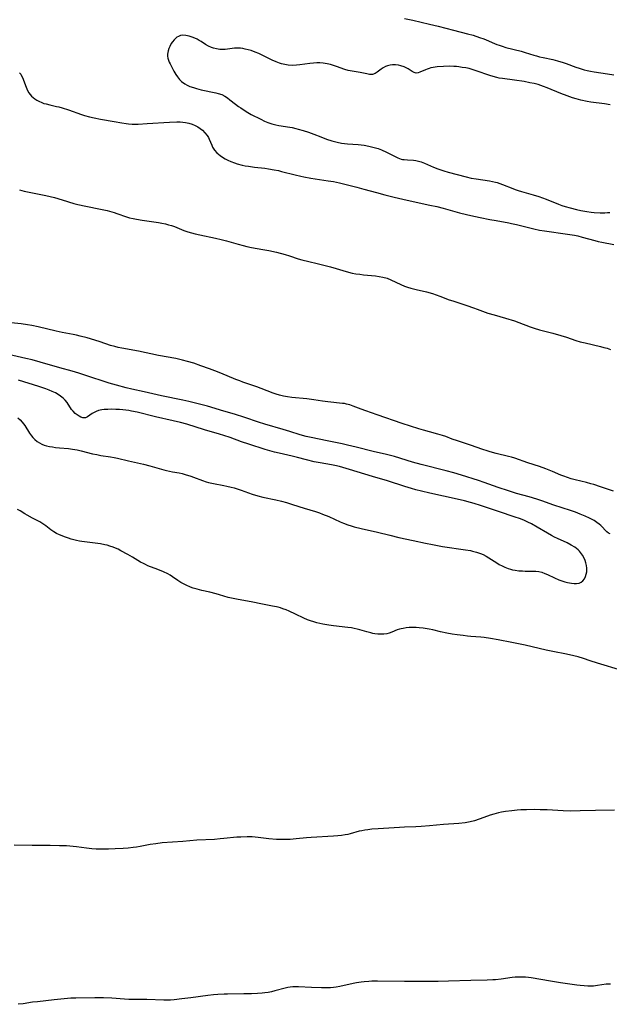
# Model space of a CAD drawing. Units: inches. Extents: x 2111729 to 2117253, y 250126 to 255482.
# Drawn here: x 2113255 to 2113384, y 251239 to 251455 of the extents above; entities that cross this region are included whole.
import ezdxf

# ---------------------------------------------------------------- set-up
doc = ezdxf.new("R2010")
doc.units = ezdxf.units.IN
doc.header["$MEASUREMENT"] = 0
doc.layers.add('c_22_T12S_R20E', color=22, linetype='Continuous')

msp = doc.modelspace()

# ---------------------------------------------------------------- linework, layer by layer
at = {"layer": 'c_22_T12S_R20E'}
for points in [[(2113338.94, 251455.02, 814), (2113340.77, 251454.65, 814), (2113344.4, 251453.83, 814), (2113346.32, 251453.35, 814), (2113349.62, 251452.47, 814), (2113352.72, 251451.69, 814), (2113353.94, 251451.36, 814), (2113355.34, 251450.91, 814), (2113356.25, 251450.58, 814), (2113356.76, 251450.37, 814), (2113358.62, 251449.55, 814), (2113359.11, 251449.35, 814), (2113359.61, 251449.17, 814), (2113360.26, 251448.96, 814), (2113361.1, 251448.72, 814), (2113364.46, 251447.87, 814), (2113365.3, 251447.63, 814), (2113367.2, 251447.04, 814), (2113367.84, 251446.85, 814), (2113368.5, 251446.68, 814), (2113369.3, 251446.5, 814), (2113371.36, 251446.07, 814), (2113372.44, 251445.8, 814), (2113373.68, 251445.42, 814), (2113374.29, 251445.21, 814), (2113376.45, 251444.38, 814), (2113377.12, 251444.14, 814), (2113377.56, 251444, 814), (2113378.25, 251443.81, 814), (2113378.93, 251443.65, 814), (2113379.63, 251443.5, 814), (2113380.45, 251443.36, 814), (2113383.38, 251442.93, 814), (2113384.74, 251442.68, 814)], [(2113383.93, 251436.11, 814), (2113382.67, 251436.34, 814), (2113379.72, 251436.76, 814), (2113378.9, 251436.89, 814), (2113377.5, 251437.17, 814), (2113376.46, 251437.43, 814), (2113375.67, 251437.68, 814), (2113374.5, 251438.09, 814), (2113373.13, 251438.64, 814), (2113370.17, 251439.86, 814), (2113369.34, 251440.18, 814), (2113368.18, 251440.57, 814), (2113367.29, 251440.8, 814), (2113366.38, 251440.99, 814), (2113365.11, 251441.22, 814), (2113362.97, 251441.56, 814), (2113360.36, 251441.88, 814), (2113359.66, 251441.99, 814), (2113359.15, 251442.1, 814), (2113358.36, 251442.32, 814), (2113357.58, 251442.57, 814), (2113354.58, 251443.6, 814), (2113353.71, 251443.88, 814), (2113353.05, 251444.06, 814), (2113352.32, 251444.22, 814), (2113351.57, 251444.35, 814), (2113350.83, 251444.45, 814), (2113350.32, 251444.51, 814), (2113349.75, 251444.55, 814), (2113348.84, 251444.58, 814), (2113347.42, 251444.55, 814), (2113346.05, 251444.44, 814), (2113345.18, 251444.31, 814), (2113344.71, 251444.21, 814), (2113344.29, 251444.1, 814), (2113343.88, 251443.98, 814), (2113343.49, 251443.83, 814), (2113342.3, 251443.3, 814), (2113341.89, 251443.15, 814), (2113341.47, 251443.09, 814), (2113341.02, 251443.21, 814), (2113340.61, 251443.42, 814), (2113339.69, 251444, 814), (2113339.27, 251444.23, 814), (2113338.82, 251444.44, 814), (2113338.1, 251444.68, 814), (2113337.58, 251444.8, 814), (2113336.93, 251444.87, 814), (2113336.27, 251444.87, 814), (2113335.75, 251444.82, 814), (2113335.22, 251444.7, 814), (2113334.73, 251444.52, 814), (2113334.25, 251444.26, 814), (2113333.8, 251443.95, 814), (2113332.94, 251443.29, 814), (2113332.51, 251443.02, 814), (2113331.93, 251442.81, 814), (2113331.28, 251442.8, 814), (2113330.65, 251442.9, 814), (2113329.21, 251443.19, 814), (2113327.47, 251443.48, 814), (2113327.03, 251443.57, 814), (2113326.59, 251443.67, 814), (2113325.88, 251443.89, 814), (2113324.02, 251444.55, 814), (2113323.38, 251444.75, 814), (2113322.7, 251444.94, 814), (2113322.01, 251445.11, 814), (2113321.13, 251445.26, 814), (2113320.4, 251445.32, 814), (2113319.69, 251445.32, 814), (2113318.98, 251445.27, 814), (2113318.16, 251445.18, 814), (2113316.02, 251444.87, 814), (2113315.29, 251444.81, 814), (2113314.38, 251444.78, 814), (2113313.43, 251444.85, 814), (2113312.7, 251444.97, 814), (2113311.97, 251445.14, 814), (2113311.56, 251445.27, 814), (2113310.83, 251445.53, 814), (2113309.98, 251445.9, 814), (2113307.75, 251447.01, 814), (2113306.99, 251447.37, 814), (2113306.21, 251447.7, 814), (2113305.34, 251448.01, 814), (2113304.7, 251448.2, 814), (2113304.07, 251448.35, 814), (2113303.51, 251448.46, 814), (2113302.99, 251448.52, 814), (2113302.47, 251448.54, 814), (2113301.73, 251448.51, 814), (2113299.65, 251448.25, 814), (2113299.17, 251448.23, 814), (2113298.47, 251448.26, 814), (2113297.79, 251448.37, 814), (2113297.11, 251448.54, 814), (2113296.63, 251448.72, 814), (2113295.99, 251449.01, 814), (2113295.37, 251449.36, 814), (2113294.41, 251450, 814), (2113293.98, 251450.26, 814), (2113293.54, 251450.5, 814), (2113293.02, 251450.75, 814), (2113292.46, 251450.98, 814), (2113291.78, 251451.19, 814), (2113291.03, 251451.34, 814), (2113290.42, 251451.37, 814), (2113289.89, 251451.29, 814), (2113289.41, 251451.13, 814), (2113289.11, 251450.96, 814), (2113288.83, 251450.76, 814), (2113288.46, 251450.39, 814), (2113288.12, 251449.95, 814), (2113287.86, 251449.56, 814), (2113287.53, 251448.93, 814), (2113287.33, 251448.46, 814), (2113287.18, 251447.98, 814), (2113287.09, 251447.6, 814), (2113287.05, 251447.22, 814), (2113287.06, 251446.8, 814), (2113287.13, 251446.37, 814), (2113287.25, 251445.94, 814), (2113287.42, 251445.51, 814), (2113287.6, 251445.1, 814), (2113288.1, 251444.08, 814), (2113288.41, 251443.51, 814), (2113288.84, 251442.81, 814), (2113289.23, 251442.24, 814), (2113289.67, 251441.71, 814), (2113290.12, 251441.27, 814), (2113290.81, 251440.73, 814), (2113291.35, 251440.43, 814), (2113291.92, 251440.17, 814), (2113292.7, 251439.9, 814), (2113293.35, 251439.71, 814), (2113294.43, 251439.44, 814), (2113297.62, 251438.78, 814), (2113298.11, 251438.65, 814), (2113298.91, 251438.37, 814), (2113299.59, 251438.04, 814), (2113300.17, 251437.65, 814), (2113300.7, 251437.25, 814), (2113301.91, 251436.29, 814), (2113302.61, 251435.76, 814), (2113303.05, 251435.45, 814), (2113303.81, 251434.95, 814), (2113304.59, 251434.48, 814), (2113305.38, 251434.06, 814), (2113307.46, 251432.97, 814), (2113308.26, 251432.57, 814), (2113308.66, 251432.4, 814), (2113309.02, 251432.26, 814), (2113309.89, 251431.98, 814), (2113310.78, 251431.76, 814), (2113311.44, 251431.63, 814), (2113313.81, 251431.26, 814), (2113314.31, 251431.16, 814), (2113315.15, 251430.97, 814), (2113315.62, 251430.84, 814), (2113316.73, 251430.51, 814), (2113317.87, 251430.13, 814), (2113319.03, 251429.71, 814), (2113320.57, 251429.11, 814), (2113321.84, 251428.64, 814), (2113322.98, 251428.28, 814), (2113324.14, 251427.98, 814), (2113325.15, 251427.78, 814), (2113325.8, 251427.68, 814), (2113326.45, 251427.6, 814), (2113328.74, 251427.43, 814), (2113329.4, 251427.37, 814), (2113330.07, 251427.29, 814), (2113331.11, 251427.11, 814), (2113331.7, 251426.98, 814), (2113332.29, 251426.83, 814), (2113333.17, 251426.56, 814), (2113333.88, 251426.28, 814), (2113335.01, 251425.75, 814), (2113336.73, 251424.87, 814), (2113337.47, 251424.53, 814), (2113338.21, 251424.27, 814), (2113338.5, 251424.2, 814), (2113338.84, 251424.15, 814), (2113339.58, 251424.09, 814), (2113340.87, 251424.03, 814), (2113341.42, 251423.96, 814), (2113341.98, 251423.84, 814), (2113342.54, 251423.68, 814), (2113343.29, 251423.4, 814), (2113345.29, 251422.52, 814), (2113346.23, 251422.13, 814), (2113346.87, 251421.89, 814), (2113347.51, 251421.67, 814), (2113348.45, 251421.39, 814), (2113352.39, 251420.37, 814), (2113353.49, 251420.11, 814), (2113354.6, 251419.91, 814), (2113357.54, 251419.48, 814), (2113358.19, 251419.36, 814), (2113358.83, 251419.22, 814), (2113359.22, 251419.12, 814), (2113359.81, 251418.94, 814), (2113360.4, 251418.73, 814), (2113362.64, 251417.8, 814), (2113363.13, 251417.62, 814), (2113363.83, 251417.39, 814), (2113364.53, 251417.17, 814), (2113367.06, 251416.46, 814), (2113368.34, 251416.06, 814), (2113369.91, 251415.5, 814), (2113372.64, 251414.4, 814), (2113373.37, 251414.13, 814), (2113374.1, 251413.89, 814), (2113375.15, 251413.58, 814), (2113376.58, 251413.22, 814), (2113377.5, 251413.02, 814), (2113378.84, 251412.8, 814), (2113379.76, 251412.68, 814), (2113380.43, 251412.61, 814), (2113381.75, 251412.53, 814), (2113382.74, 251412.52, 814), (2113383.32, 251412.55, 814), (2113383.84, 251412.6, 814)], [(2113254.64, 251443.16, 816), (2113254.89, 251442.85, 816), (2113255.1, 251442.49, 816), (2113255.35, 251441.96, 816), (2113255.52, 251441.55, 816), (2113256.1, 251439.99, 816), (2113256.41, 251439.29, 816), (2113256.7, 251438.79, 816), (2113256.97, 251438.41, 816), (2113257.28, 251438.05, 816), (2113257.6, 251437.74, 816), (2113257.96, 251437.45, 816), (2113258.39, 251437.16, 816), (2113258.85, 251436.92, 816), (2113259.52, 251436.63, 816), (2113259.98, 251436.47, 816), (2113260.45, 251436.33, 816), (2113261.27, 251436.13, 816), (2113262.73, 251435.81, 816), (2113263.22, 251435.69, 816), (2113263.97, 251435.47, 816), (2113265.35, 251435.02, 816), (2113268.2, 251434.04, 816), (2113268.83, 251433.84, 816), (2113269.97, 251433.52, 816), (2113271, 251433.28, 816), (2113272.4, 251433, 816), (2113275.32, 251432.53, 816), (2113277, 251432.21, 816), (2113277.99, 251432.04, 816), (2113278.5, 251431.97, 816), (2113279.27, 251431.92, 816), (2113279.94, 251431.9, 816), (2113280.62, 251431.92, 816), (2113282.56, 251432.02, 816), (2113287.47, 251432.35, 816), (2113289.04, 251432.42, 816), (2113289.81, 251432.42, 816), (2113290.41, 251432.38, 816), (2113290.97, 251432.3, 816), (2113291.71, 251432.15, 816), (2113292.43, 251431.93, 816), (2113293.11, 251431.65, 816), (2113293.69, 251431.33, 816), (2113294.21, 251430.98, 816), (2113294.69, 251430.58, 816), (2113295.22, 251430.04, 816), (2113295.68, 251429.46, 816), (2113295.98, 251428.96, 816), (2113296.16, 251428.6, 816), (2113296.7, 251427.3, 816), (2113296.89, 251426.89, 816), (2113297.03, 251426.64, 816), (2113297.33, 251426.2, 816), (2113297.86, 251425.64, 816), (2113298.19, 251425.35, 816), (2113298.53, 251425.07, 816), (2113299.09, 251424.68, 816), (2113299.68, 251424.31, 816), (2113300.22, 251424.03, 816), (2113300.93, 251423.71, 816), (2113301.67, 251423.43, 816), (2113302.27, 251423.23, 816), (2113303.37, 251422.95, 816), (2113304.05, 251422.81, 816), (2113304.73, 251422.69, 816), (2113306.05, 251422.51, 816), (2113308.33, 251422.25, 816), (2113309.11, 251422.14, 816), (2113310.36, 251421.93, 816), (2113311.31, 251421.74, 816), (2113312.01, 251421.57, 816), (2113314.95, 251420.8, 816), (2113316.25, 251420.5, 816), (2113316.91, 251420.36, 816), (2113318.4, 251420.09, 816), (2113322.2, 251419.54, 816), (2113323.34, 251419.34, 816), (2113324.67, 251419.05, 816), (2113328.47, 251418.1, 816), (2113330.02, 251417.69, 816), (2113332.76, 251416.92, 816), (2113334.59, 251416.44, 816), (2113336.62, 251415.96, 816), (2113339.53, 251415.29, 816), (2113344.49, 251414.21, 816), (2113346.02, 251413.86, 816), (2113347.38, 251413.52, 816), (2113350.99, 251412.52, 816), (2113352.51, 251412.15, 816), (2113353.43, 251411.94, 816), (2113355.5, 251411.49, 816), (2113357.57, 251411.07, 816), (2113358.97, 251410.81, 816), (2113361.73, 251410.32, 816), (2113362.36, 251410.2, 816), (2113363.43, 251409.96, 816), (2113366.36, 251409.2, 816), (2113367.23, 251408.98, 816), (2113368.48, 251408.72, 816), (2113369.55, 251408.54, 816), (2113374.63, 251407.84, 816), (2113376.12, 251407.59, 816), (2113376.86, 251407.44, 816), (2113377.84, 251407.21, 816), (2113380.58, 251406.42, 816), (2113381.29, 251406.24, 816), (2113382.09, 251406.07, 816), (2113384.72, 251405.54, 816)], [(2113254.66, 251417.52, 818), (2113255.65, 251417.26, 818), (2113257.45, 251416.86, 818), (2113260.37, 251416.3, 818), (2113261.33, 251416.09, 818), (2113262.32, 251415.84, 818), (2113263.95, 251415.36, 818), (2113266.5, 251414.55, 818), (2113267.4, 251414.31, 818), (2113269.13, 251413.94, 818), (2113272.37, 251413.34, 818), (2113273.81, 251413.01, 818), (2113274.36, 251412.87, 818), (2113275.32, 251412.59, 818), (2113275.91, 251412.39, 818), (2113278.08, 251411.63, 818), (2113278.7, 251411.44, 818), (2113279.48, 251411.25, 818), (2113280.27, 251411.08, 818), (2113281.46, 251410.87, 818), (2113285.04, 251410.36, 818), (2113285.8, 251410.23, 818), (2113286.56, 251410.08, 818), (2113287.25, 251409.91, 818), (2113287.91, 251409.71, 818), (2113288.56, 251409.49, 818), (2113290.64, 251408.65, 818), (2113291.5, 251408.35, 818), (2113292.27, 251408.12, 818), (2113293.06, 251407.91, 818), (2113294.13, 251407.66, 818), (2113297.51, 251406.97, 818), (2113298.8, 251406.68, 818), (2113299.96, 251406.38, 818), (2113302.49, 251405.61, 818), (2113303.6, 251405.32, 818), (2113304.37, 251405.15, 818), (2113305.45, 251404.93, 818), (2113307.88, 251404.51, 818), (2113309.18, 251404.26, 818), (2113310.9, 251403.88, 818), (2113312.76, 251403.38, 818), (2113313.77, 251403.07, 818), (2113315.67, 251402.46, 818), (2113316.43, 251402.24, 818), (2113317.97, 251401.84, 818), (2113319.8, 251401.41, 818), (2113322.75, 251400.67, 818), (2113323.94, 251400.34, 818), (2113325.41, 251399.88, 818), (2113326.64, 251399.52, 818), (2113327.46, 251399.33, 818), (2113328.29, 251399.18, 818), (2113329.12, 251399.06, 818), (2113329.96, 251398.96, 818), (2113332.58, 251398.72, 818), (2113333.38, 251398.6, 818), (2113334.16, 251398.45, 818), (2113335.12, 251398.17, 818), (2113335.93, 251397.85, 818), (2113338.08, 251396.79, 818), (2113338.89, 251396.47, 818), (2113339.6, 251396.23, 818), (2113340.32, 251396.02, 818), (2113341.46, 251395.73, 818), (2113343.72, 251395.19, 818), (2113345.05, 251394.81, 818), (2113346.63, 251394.27, 818), (2113348.7, 251393.49, 818), (2113349.46, 251393.23, 818), (2113352.56, 251392.24, 818), (2113354.04, 251391.74, 818), (2113354.82, 251391.45, 818), (2113356.56, 251390.78, 818), (2113357.16, 251390.56, 818), (2113358.56, 251390.14, 818)], [(2113358.56, 251390.14, 818), (2113361.01, 251389.47, 818), (2113363.03, 251388.84, 818), (2113363.97, 251388.52, 818), (2113366.44, 251387.57, 818), (2113367.3, 251387.27, 818), (2113368.49, 251386.92, 818), (2113371.38, 251386.17, 818), (2113373.13, 251385.68, 818), (2113374.36, 251385.28, 818), (2113376.42, 251384.57, 818), (2113377.37, 251384.29, 818), (2113378.49, 251384.01, 818), (2113381.84, 251383.26, 818), (2113382.58, 251383.06, 818), (2113383.3, 251382.85, 818), (2113384.01, 251382.61, 818)], [(2113384.65, 251351.56, 818), (2113381.84, 251352.53, 818), (2113380.36, 251353.01, 818), (2113379.69, 251353.21, 818), (2113378.79, 251353.46, 818), (2113376.29, 251354.07, 818), (2113375.43, 251354.3, 818), (2113374.59, 251354.56, 818), (2113373.8, 251354.83, 818), (2113373.16, 251355.09, 818), (2113371.34, 251355.87, 818), (2113369.87, 251356.46, 818), (2113368.44, 251356.97, 818), (2113365.92, 251357.78, 818), (2113363.08, 251358.77, 818), (2113362.32, 251359, 818), (2113361.65, 251359.19, 818), (2113358.99, 251359.84, 818), (2113357.67, 251360.2, 818), (2113357.01, 251360.39, 818), (2113356.05, 251360.71, 818), (2113353.39, 251361.62, 818), (2113350.51, 251362.57, 818), (2113349.34, 251362.99, 818), (2113347.94, 251363.53, 818), (2113347.24, 251363.77, 818), (2113346.2, 251364.08, 818), (2113344.42, 251364.55, 818), (2113343.09, 251364.93, 818), (2113342.02, 251365.25, 818), (2113340.2, 251365.82, 818), (2113338.42, 251366.41, 818), (2113332.94, 251368.29, 818), (2113330.46, 251369.13, 818), (2113329.45, 251369.49, 818), (2113327.67, 251370.2, 818), (2113326.95, 251370.44, 818), (2113326.23, 251370.64, 818), (2113325.78, 251370.73, 818), (2113325.32, 251370.8, 818), (2113322.14, 251371.13, 818), (2113320.99, 251371.28, 818), (2113319.04, 251371.58, 818), (2113317.56, 251371.77, 818), (2113314.23, 251372.1, 818), (2113313.33, 251372.22, 818), (2113312.44, 251372.39, 818), (2113311.55, 251372.6, 818), (2113310.82, 251372.81, 818), (2113310.15, 251373.04, 818), (2113307.5, 251374.08, 818), (2113306.59, 251374.42, 818), (2113303.51, 251375.47, 818), (2113302.84, 251375.71, 818), (2113301.99, 251376.04, 818), (2113298.74, 251377.41, 818), (2113297.41, 251377.92, 818), (2113296.25, 251378.35, 818), (2113294.3, 251379.04, 818), (2113292.77, 251379.56, 818), (2113291.38, 251379.99, 818), (2113290.34, 251380.27, 818), (2113288.84, 251380.59, 818), (2113285.05, 251381.29, 818), (2113280.65, 251382.2, 818), (2113277.04, 251382.87, 818), (2113276.2, 251383.05, 818), (2113275.53, 251383.21, 818), (2113274.55, 251383.49, 818), (2113272.32, 251384.25, 818), (2113271.1, 251384.65, 818), (2113269.41, 251385.14, 818), (2113267.94, 251385.54, 818), (2113267.09, 251385.74, 818), (2113266.38, 251385.88, 818), (2113264, 251386.3, 818), (2113262.64, 251386.57, 818), (2113258.75, 251387.53, 818), (2113257.35, 251387.84, 818), (2113256.38, 251388, 818), (2113254.97, 251388.19, 818), (2113250.68, 251388.61, 818)], [(2113383.93, 251342.21, 816), (2113383.55, 251342.4, 816), (2113383.19, 251342.7, 816), (2113381.92, 251344.03, 816), (2113381.5, 251344.39, 816), (2113381.04, 251344.74, 816), (2113380.43, 251345.14, 816), (2113380.11, 251345.33, 816), (2113379.43, 251345.69, 816), (2113378.47, 251346.13, 816), (2113377.39, 251346.57, 816), (2113376.33, 251346.96, 816), (2113375.24, 251347.33, 816), (2113371.6, 251348.49, 816), (2113368.97, 251349.44, 816), (2113367.88, 251349.81, 816), (2113366.19, 251350.33, 816), (2113363.45, 251351.1, 816), (2113361.65, 251351.64, 816), (2113359.45, 251352.37, 816), (2113356.39, 251353.45, 816), (2113355.09, 251353.89, 816), (2113351.38, 251355.09, 816), (2113349.71, 251355.58, 816), (2113348.03, 251356.03, 816), (2113342.58, 251357.43, 816), (2113340.69, 251357.96, 816), (2113336.72, 251359.13, 816), (2113334.98, 251359.59, 816), (2113332.04, 251360.28, 816), (2113328.34, 251361.21, 816), (2113326.4, 251361.67, 816), (2113325.24, 251361.92, 816), (2113321.99, 251362.59, 816), (2113318.45, 251363.29, 816), (2113317.37, 251363.54, 816), (2113316.05, 251363.94, 816), (2113313.79, 251364.66, 816), (2113312.35, 251365.1, 816), (2113308.32, 251366.21, 816), (2113306.92, 251366.66, 816), (2113303.98, 251367.67, 816), (2113301.7, 251368.41, 816), (2113299.37, 251369.12, 816), (2113295.82, 251370.15, 816), (2113292.89, 251370.93, 816), (2113291.73, 251371.22, 816), (2113290.38, 251371.53, 816), (2113285.69, 251372.46, 816), (2113281.95, 251373.29, 816), (2113279.2, 251373.87, 816), (2113278, 251374.16, 816), (2113275.9, 251374.75, 816), (2113274.28, 251375.25, 816), (2113268.96, 251376.99, 816), (2113267.65, 251377.4, 816), (2113266.19, 251377.83, 816), (2113263.46, 251378.56, 816), (2113259.14, 251379.84, 816), (2113257.4, 251380.31, 816), (2113256.03, 251380.65, 816), (2113249.33, 251382.16, 816)], [(2113254.24, 251367.61, 814), (2113254.81, 251367.19, 814), (2113255.24, 251366.7, 814), (2113255.51, 251366.34, 814), (2113255.77, 251365.94, 814), (2113256.8, 251364.27, 814), (2113257.23, 251363.67, 814), (2113257.54, 251363.31, 814), (2113257.98, 251362.87, 814), (2113258.48, 251362.47, 814), (2113259.03, 251362.13, 814), (2113259.52, 251361.89, 814), (2113260.03, 251361.68, 814), (2113260.56, 251361.52, 814), (2113261.22, 251361.36, 814), (2113261.85, 251361.25, 814), (2113262.49, 251361.16, 814), (2113263.36, 251361.07, 814), (2113265.34, 251360.89, 814), (2113266.26, 251360.78, 814), (2113267.25, 251360.61, 814), (2113268.12, 251360.41, 814), (2113270.64, 251359.77, 814), (2113271.56, 251359.58, 814), (2113272.42, 251359.42, 814), (2113274.52, 251359.1, 814), (2113275.33, 251358.95, 814), (2113276.11, 251358.78, 814), (2113278.47, 251358.21, 814), (2113281.75, 251357.46, 814), (2113283.18, 251357.12, 814), (2113284.19, 251356.84, 814), (2113286.2, 251356.24, 814), (2113286.83, 251356.07, 814), (2113287.45, 251355.93, 814), (2113288.15, 251355.8, 814), (2113289.57, 251355.57, 814), (2113290.27, 251355.42, 814), (2113290.9, 251355.25, 814), (2113292.11, 251354.86, 814), (2113292.71, 251354.65, 814), (2113294.72, 251353.89, 814), (2113295.53, 251353.62, 814), (2113296.02, 251353.48, 814), (2113297.09, 251353.23, 814), (2113299.38, 251352.81, 814), (2113300.04, 251352.68, 814), (2113300.96, 251352.47, 814), (2113301.63, 251352.29, 814), (2113302.29, 251352.09, 814), (2113303.16, 251351.8, 814), (2113305.54, 251350.92, 814), (2113306.8, 251350.53, 814), (2113307.92, 251350.24, 814), (2113310.72, 251349.65, 814), (2113311.96, 251349.36, 814), (2113313.05, 251349.06, 814), (2113314.39, 251348.66, 814), (2113316.95, 251347.84, 814), (2113319.44, 251347.09, 814), (2113320.31, 251346.8, 814), (2113320.98, 251346.55, 814), (2113322.32, 251346.01, 814), (2113324.83, 251344.86, 814), (2113325.58, 251344.55, 814), (2113326.54, 251344.2, 814), (2113327.23, 251343.98, 814), (2113327.93, 251343.79, 814), (2113329.43, 251343.42, 814), (2113333, 251342.63, 814), (2113335.67, 251341.96, 814), (2113337.69, 251341.47, 814), (2113340.79, 251340.76, 814), (2113343.51, 251340.17, 814), (2113345.04, 251339.87, 814), (2113347.2, 251339.5, 814), (2113352.25, 251338.77, 814), (2113353.34, 251338.57, 814), (2113353.81, 251338.46, 814), (2113354.69, 251338.23, 814), (2113355.53, 251337.94, 814), (2113356.12, 251337.69, 814), (2113356.76, 251337.36, 814), (2113357.38, 251336.99, 814), (2113359.1, 251335.87, 814), (2113359.67, 251335.53, 814), (2113360.28, 251335.2, 814), (2113360.91, 251334.92, 814), (2113361.6, 251334.65, 814), (2113362.09, 251334.5, 814), (2113362.58, 251334.37, 814), (2113363.15, 251334.27, 814), (2113363.95, 251334.17, 814), (2113364.75, 251334.11, 814), (2113365.35, 251334.1, 814), (2113367.02, 251334.1, 814), (2113367.69, 251334.07, 814), (2113368.35, 251333.99, 814), (2113368.99, 251333.83, 814), (2113369.63, 251333.59, 814), (2113370.24, 251333.32, 814), (2113371.78, 251332.6, 814), (2113372.73, 251332.2, 814), (2113373.37, 251331.96, 814), (2113373.98, 251331.76, 814), (2113374.59, 251331.59, 814), (2113375.04, 251331.49, 814), (2113375.49, 251331.41, 814), (2113376.06, 251331.35, 814), (2113376.59, 251331.35, 814), (2113377.17, 251331.46, 814), (2113377.57, 251331.65, 814), (2113377.97, 251331.97, 814), (2113378.3, 251332.39, 814), (2113378.55, 251332.87, 814), (2113378.71, 251333.4, 814), (2113378.8, 251333.91, 814), (2113378.82, 251334.45, 814), (2113378.82, 251334.74, 814), (2113378.76, 251335.31, 814), (2113378.64, 251335.88, 814), (2113378.48, 251336.41, 814), (2113378.26, 251336.92, 814), (2113377.9, 251337.57, 814), (2113377.45, 251338.17, 814), (2113377.21, 251338.44, 814), (2113376.91, 251338.74, 814), (2113376.2, 251339.3, 814), (2113375.42, 251339.79, 814), (2113374.54, 251340.24, 814), (2113372.43, 251341.21, 814), (2113371.76, 251341.53, 814), (2113371.07, 251341.88, 814), (2113370.2, 251342.38, 814), (2113367.96, 251343.72, 814), (2113366.68, 251344.44, 814), (2113365.93, 251344.82, 814), (2113365.02, 251345.22, 814), (2113364.1, 251345.57, 814), (2113363.17, 251345.89, 814), (2113359.49, 251347.09, 814), (2113356.66, 251348.09, 814), (2113355.57, 251348.46, 814), (2113354.2, 251348.88, 814), (2113353.38, 251349.12, 814), (2113352.02, 251349.47, 814), (2113350.41, 251349.85, 814), (2113344.44, 251351.13, 814), (2113342.62, 251351.57, 814), (2113341.42, 251351.89, 814), (2113340.47, 251352.16, 814), (2113338.99, 251352.59, 814), (2113335.2, 251353.83, 814), (2113331.94, 251354.78, 814), (2113326.91, 251356.31, 814), (2113324.69, 251356.94, 814), (2113323.67, 251357.18, 814), (2113322.91, 251357.34, 814), (2113320.44, 251357.75, 814), (2113319.15, 251358, 814), (2113317.46, 251358.4, 814), (2113315.5, 251358.93, 814), (2113314.35, 251359.22, 814), (2113311.45, 251359.86, 814), (2113310.43, 251360.12, 814), (2113308.4, 251360.71, 814), (2113304.82, 251361.85, 814), (2113303.26, 251362.4, 814), (2113300.76, 251363.31, 814), (2113299.35, 251363.78, 814), (2113298.38, 251364.08, 814), (2113295.15, 251365.02, 814), (2113291.27, 251366.22, 814), (2113289.88, 251366.6, 814), (2113288.25, 251367, 814), (2113284.4, 251367.88, 814), (2113280.36, 251368.86, 814), (2113279.18, 251369.1, 814), (2113278.53, 251369.2, 814), (2113277.26, 251369.36, 814), (2113276.5, 251369.42, 814), (2113275.75, 251369.47, 814), (2113274.87, 251369.49, 814), (2113274, 251369.48, 814), (2113273.17, 251369.42, 814), (2113272.64, 251369.35, 814), (2113271.95, 251369.21, 814), (2113271.43, 251369.04, 814), (2113270.95, 251368.83, 814), (2113270.53, 251368.59, 814), (2113269.55, 251367.86, 814), (2113269.06, 251367.63, 814), (2113268.48, 251367.64, 814), (2113268.08, 251367.78, 814), (2113267.66, 251368, 814), (2113267.25, 251368.25, 814), (2113266.85, 251368.56, 814), (2113266.35, 251369.08, 814), (2113266.04, 251369.48, 814), (2113265.06, 251370.98, 814), (2113264.65, 251371.49, 814), (2113264.17, 251371.95, 814), (2113263.63, 251372.37, 814), (2113263.11, 251372.71, 814), (2113262.48, 251373.07, 814), (2113261.81, 251373.4, 814), (2113261.1, 251373.7, 814), (2113260.39, 251373.98, 814), (2113258.85, 251374.49, 814), (2113254.43, 251375.86, 814)], [(2113386.5, 251312.34, 814), (2113381.19, 251313.92, 814), (2113379.59, 251314.43, 814), (2113378.07, 251314.95, 814), (2113376.91, 251315.31, 814), (2113375.97, 251315.55, 814), (2113374.38, 251315.9, 814), (2113371.42, 251316.48, 814), (2113369.93, 251316.79, 814), (2113365.3, 251317.87, 814), (2113362.38, 251318.43, 814), (2113359.39, 251319.06, 814), (2113357.75, 251319.36, 814), (2113356.38, 251319.55, 814), (2113355.66, 251319.62, 814), (2113353.4, 251319.78, 814), (2113352.71, 251319.85, 814), (2113351.75, 251319.96, 814), (2113350.41, 251320.15, 814), (2113349.36, 251320.31, 814), (2113348.21, 251320.52, 814), (2113346.83, 251320.81, 814), (2113345.14, 251321.2, 814), (2113344.34, 251321.37, 814), (2113343.02, 251321.58, 814), (2113342.16, 251321.68, 814), (2113341.45, 251321.72, 814), (2113340.5, 251321.73, 814), (2113339.9, 251321.7, 814), (2113339.31, 251321.65, 814), (2113338.65, 251321.55, 814), (2113338.22, 251321.46, 814), (2113337.8, 251321.35, 814), (2113337.34, 251321.19, 814), (2113336.11, 251320.69, 814), (2113335.58, 251320.5, 814), (2113335.04, 251320.35, 814), (2113334.42, 251320.26, 814), (2113333.73, 251320.24, 814), (2113333.08, 251320.27, 814), (2113332.44, 251320.35, 814), (2113331.99, 251320.44, 814), (2113331.54, 251320.54, 814), (2113330.7, 251320.77, 814), (2113329.17, 251321.24, 814), (2113328.53, 251321.4, 814), (2113327.91, 251321.53, 814), (2113327.28, 251321.64, 814), (2113326.48, 251321.75, 814), (2113323.36, 251322.12, 814), (2113322.37, 251322.26, 814), (2113321, 251322.5, 814), (2113319.75, 251322.77, 814), (2113319.03, 251322.95, 814), (2113318.34, 251323.16, 814), (2113317.67, 251323.4, 814), (2113316.85, 251323.76, 814), (2113315.03, 251324.66, 814), (2113313.66, 251325.29, 814), (2113312.98, 251325.57, 814), (2113312.31, 251325.83, 814), (2113311.79, 251326.01, 814), (2113311.27, 251326.16, 814), (2113310.9, 251326.25, 814), (2113310.02, 251326.43, 814), (2113307.83, 251326.83, 814), (2113305.35, 251327.36, 814), (2113302.49, 251327.83, 814), (2113301.07, 251328.12, 814), (2113300.31, 251328.31, 814), (2113298.41, 251328.91, 814), (2113297.72, 251329.11, 814), (2113296.3, 251329.45, 814), (2113294.55, 251329.83, 814), (2113293.49, 251330.09, 814), (2113292.64, 251330.36, 814), (2113292.09, 251330.56, 814), (2113291.13, 251330.98, 814), (2113290.66, 251331.21, 814), (2113289.97, 251331.59, 814), (2113289.31, 251332.01, 814), (2113288.15, 251332.82, 814), (2113287.59, 251333.17, 814), (2113287.07, 251333.47, 814), (2113286.13, 251333.92, 814), (2113284.95, 251334.41, 814), (2113282.76, 251335.26, 814), (2113282.25, 251335.49, 814), (2113281.75, 251335.73, 814), (2113281.12, 251336.07, 814), (2113279.38, 251337.12, 814), (2113278.38, 251337.69, 814), (2113276.82, 251338.55, 814), (2113276.21, 251338.86, 814), (2113275.63, 251339.13, 814), (2113275.17, 251339.32, 814), (2113274.41, 251339.57, 814), (2113273.85, 251339.73, 814), (2113273.29, 251339.86, 814), (2113272.33, 251340.04, 814), (2113271.79, 251340.12, 814), (2113269.42, 251340.4, 814), (2113268.29, 251340.56, 814), (2113267.77, 251340.66, 814), (2113267.13, 251340.78, 814), (2113266.51, 251340.93, 814), (2113265.94, 251341.09, 814), (2113265.37, 251341.26, 814), (2113264.67, 251341.51, 814), (2113263.4, 251342.03, 814), (2113262.75, 251342.34, 814), (2113262.13, 251342.67, 814), (2113261.49, 251343.1, 814), (2113260.42, 251343.96, 814), (2113259.76, 251344.46, 814), (2113259.09, 251344.87, 814), (2113257.48, 251345.69, 814), (2113256.34, 251346.29, 814), (2113255.82, 251346.6, 814), (2113254.76, 251347.28, 814), (2113254.21, 251347.6, 814)], [(2113384.91, 251281.75, 812), (2113380.74, 251281.7, 812), (2113377.4, 251281.58, 812), (2113375.19, 251281.55, 812), (2113373.66, 251281.59, 812), (2113370.17, 251281.79, 812), (2113368.6, 251281.86, 812), (2113367.35, 251281.88, 812), (2113365.64, 251281.86, 812), (2113364.37, 251281.79, 812), (2113363.61, 251281.74, 812), (2113362.42, 251281.63, 812), (2113361.01, 251281.44, 812), (2113360.12, 251281.29, 812), (2113359.51, 251281.16, 812), (2113358.49, 251280.9, 812), (2113357.69, 251280.66, 812), (2113357.06, 251280.44, 812), (2113355.24, 251279.76, 812), (2113354.22, 251279.42, 812), (2113353.29, 251279.19, 812), (2113352.19, 251279, 812), (2113350.84, 251278.86, 812), (2113347.45, 251278.64, 812), (2113344.38, 251278.29, 812), (2113342.57, 251278.14, 812), (2113341.41, 251278.08, 812), (2113338.94, 251278.02, 812), (2113337.84, 251277.97, 812), (2113333.16, 251277.68, 812), (2113331.75, 251277.56, 812), (2113330.92, 251277.47, 812), (2113330.24, 251277.37, 812), (2113329.58, 251277.25, 812), (2113329.02, 251277.12, 812), (2113327.05, 251276.57, 812), (2113326.53, 251276.44, 812), (2113325.92, 251276.32, 812), (2113325.11, 251276.21, 812), (2113324.29, 251276.13, 812), (2113323.37, 251276.06, 812), (2113318.47, 251275.79, 812), (2113317.45, 251275.7, 812), (2113315.2, 251275.46, 812), (2113313.89, 251275.35, 812), (2113312.51, 251275.3, 812), (2113311.97, 251275.3, 812), (2113310.91, 251275.33, 812), (2113309.25, 251275.46, 812), (2113306.91, 251275.74, 812), (2113305.53, 251275.88, 812), (2113304.44, 251275.91, 812), (2113303.12, 251275.87, 812), (2113302.22, 251275.81, 812), (2113299.39, 251275.52, 812), (2113298.53, 251275.44, 812), (2113297.34, 251275.36, 812), (2113293.42, 251275.15, 812), (2113290.39, 251274.88, 812), (2113285.86, 251274.57, 812), (2113284.48, 251274.41, 812), (2113283.21, 251274.2, 812), (2113281.05, 251273.78, 812), (2113280.27, 251273.66, 812), (2113279.48, 251273.57, 812), (2113278.39, 251273.46, 812), (2113277.3, 251273.38, 812), (2113275.55, 251273.27, 812), (2113274.08, 251273.22, 812), (2113272.32, 251273.21, 812), (2113271.38, 251273.24, 812), (2113270.44, 251273.3, 812), (2113269.33, 251273.41, 812), (2113267.14, 251273.7, 812), (2113266.37, 251273.79, 812), (2113264.89, 251273.91, 812), (2113263.4, 251273.98, 812), (2113261.31, 251274.03, 812), (2113257.41, 251274.04, 812), (2113253.48, 251274.1, 812)], [(2113384.04, 251243.69, 810), (2113383.56, 251243.68, 810), (2113383.09, 251243.63, 810), (2113381.15, 251243.34, 810), (2113380.27, 251243.25, 810), (2113379.89, 251243.24, 810), (2113379.07, 251243.24, 810), (2113378.24, 251243.29, 810), (2113377.4, 251243.36, 810), (2113376.61, 251243.46, 810), (2113373.05, 251243.99, 810), (2113370.85, 251244.33, 810), (2113366.65, 251245.05, 810), (2113366.05, 251245.13, 810), (2113365.38, 251245.2, 810), (2113364.87, 251245.22, 810), (2113364, 251245.22, 810), (2113363.12, 251245.18, 810), (2113362.45, 251245.12, 810), (2113360.04, 251244.78, 810), (2113358.8, 251244.64, 810), (2113358.25, 251244.6, 810), (2113357, 251244.54, 810), (2113353.41, 251244.47, 810), (2113348.52, 251244.32, 810), (2113346.31, 251244.28, 810), (2113338.92, 251244.25, 810), (2113333.01, 251244.31, 810), (2113331.78, 251244.29, 810), (2113331.14, 251244.25, 810), (2113330.06, 251244.17, 810), (2113329.46, 251244.1, 810), (2113328.37, 251243.94, 810), (2113327.69, 251243.8, 810), (2113324.78, 251243.16, 810), (2113323.94, 251243.02, 810), (2113323.34, 251242.94, 810), (2113322.69, 251242.89, 810), (2113321.73, 251242.86, 810), (2113320.77, 251242.86, 810), (2113318.58, 251242.93, 810), (2113315.72, 251243.1, 810), (2113315.03, 251243.11, 810), (2113314.49, 251243.08, 810), (2113313.91, 251243.02, 810), (2113313.36, 251242.92, 810), (2113312.81, 251242.79, 810), (2113310.55, 251242.17, 810), (2113309.81, 251242.01, 810), (2113309.08, 251241.87, 810), (2113308.35, 251241.76, 810), (2113307.74, 251241.69, 810), (2113306.7, 251241.62, 810), (2113305.4, 251241.56, 810), (2113303.74, 251241.53, 810), (2113300.13, 251241.5, 810), (2113299.43, 251241.48, 810), (2113298.05, 251241.4, 810), (2113297.12, 251241.32, 810), (2113295.89, 251241.19, 810), (2113292.16, 251240.68, 810), (2113290.16, 251240.42, 810), (2113288.49, 251240.24, 810), (2113287.7, 251240.19, 810), (2113287.12, 251240.17, 810), (2113286.24, 251240.18, 810), (2113282.54, 251240.28, 810), (2113279.65, 251240.3, 810), (2113278.58, 251240.32, 810), (2113277.63, 251240.37, 810), (2113274.84, 251240.59, 810), (2113273.02, 251240.66, 810), (2113271.11, 251240.67, 810), (2113266.94, 251240.61, 810), (2113265.86, 251240.57, 810), (2113264.43, 251240.48, 810), (2113262.19, 251240.26, 810), (2113258.54, 251239.83, 810), (2113257.47, 251239.69, 810), (2113255.44, 251239.37, 810), (2113254.36, 251239.26, 810)]]:
    msp.add_polyline3d(points, dxfattribs=at)

doc.saveas('drawing.dxf')
